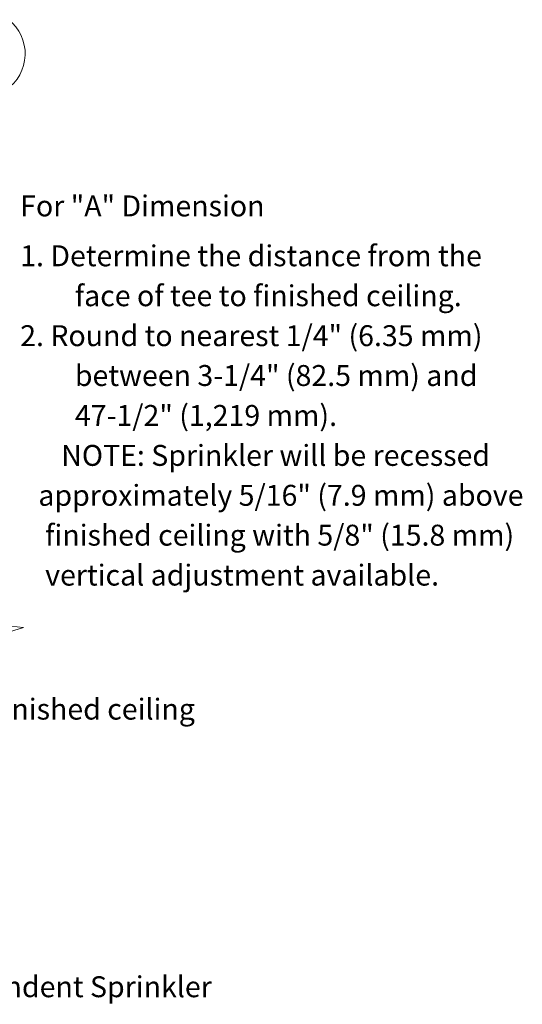
# Model space of a CAD drawing. Extents: x -34.8 to -18.8, y 37.5 to 49.5.
# Drawn here: x -24.3 to -18.8, y 38.5 to 49.2 of the extents above; entities that cross this region are included whole.
import ezdxf
from ezdxf.enums import TextEntityAlignment as Align

# ---------------------------------------------------------------- set-up
doc = ezdxf.new("R2010")
doc.units = 0
doc.header["$LTSCALE"] = 0.3
doc.header["$MEASUREMENT"] = 0
doc.layers.get('0').update_dxf_attribs({"linetype": 'CONTINUOUS'})

msp = doc.modelspace()

# ---------------------------------------------------------------- linework, layer by layer
at = {"color": 7, "lineweight": 20}
for p, q in [((-24.557, 42.619), (-24.252, 42.585)), ((-24.252, 42.585), (-24.524, 42.502))]:
    msp.add_line(p, q, dxfattribs=at)
msp.add_arc((-24.704, 48.806), 0.47, 303.9925, 51.8778, dxfattribs=at)

# ---------------------------------------------------------------- texts
for s, p in [('For "A" Dimension', (-24.288, 47.043)), ('1. Determine the distance from the', (-24.288, 46.502)), ('face of tee to finished ceiling.', (-23.695, 46.069)), ('2. Round to nearest 1/4" (6.35 mm)', (-24.288, 45.636)), ('between 3-1/4" (82.5 mm) and', (-23.695, 45.204)), ('47-1/2" (1,219 mm).', (-23.695, 44.771)), ('NOTE: Sprinkler will be recessed', (-23.843, 44.338)), ('approximately 5/16" (7.9 mm) above', (-24.091, 43.905)), ('finished ceiling with 5/8" (15.8 mm)', (-24.017, 43.473)), ('vertical adjustment available.', (-24.017, 43.04)), ('Finished ceiling', (-24.639, 41.587))]:
    msp.add_text(s, height=0.22681, dxfattribs=at).set_placement(p)
msp.add_text('Viking Standard Response Adjustable Recessed Dry Pendent Sprinkler', height=0.22681, dxfattribs=at).set_placement((-27.228, 38.577), align=Align.CENTER)

doc.saveas('drawing.dxf')
